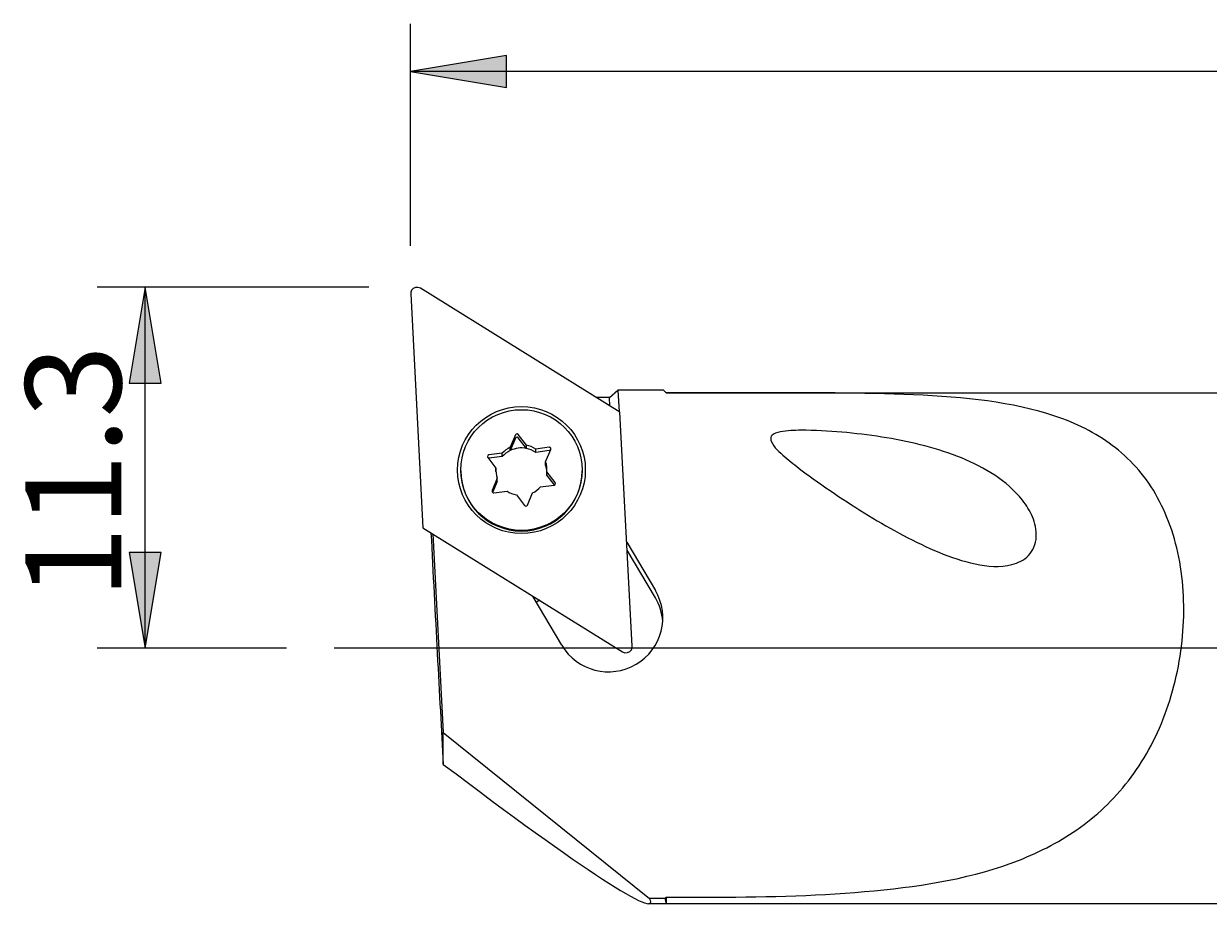
# Model space of a CAD drawing. Units: millimetres. Extents: x -107 to 181, y -46 to 150.
# Drawn here: x -68 to -31, y 44 to 72 of the extents above; entities that cross this region are included whole.
import ezdxf

# ---------------------------------------------------------------- set-up
doc = ezdxf.new("R2010")
doc.units = ezdxf.units.MM
doc.header["$MEASUREMENT"] = 0
doc.layers.add('Default', color=7, linetype='Continuous', lineweight=0)

# ---------------------------------------------------------------- blocks, each defined once
blk = doc.blocks.new('Block_1')
at = {"layer": 'Default', "true_color": 0x000000, "transparency": 33554687}
blk.add_hatch(color=18, dxfattribs=at).paths.add_polyline_path([(-53.303, 71.387), (-56.303, 70.887), (-53.303, 70.387)])
at = {"layer": 'Default', "color": 18, "lineweight": 5, "true_color": 0x000000}
for p, q in [((-56.303, 65.435), (-56.303, 72.387)), ((123.698, 70.887), (-56.303, 70.887))]:
    blk.add_line(p, q, dxfattribs=at)
at = {"layer": 'Default'}
blk.add_lwpolyline([(-53.303, 71.387), (-56.303, 70.887), (-53.303, 70.387)], close=True, dxfattribs=at)
blk = doc.blocks.new('Block_2')
at = {"layer": 'Default', "true_color": 0x000000, "transparency": 33554687}
for points in [[(-65.118, 61.133), (-64.118, 61.133), (-64.618, 64.133)], [(-65.118, 55.831), (-64.618, 52.831), (-64.118, 55.831)]]:
    blk.add_hatch(color=18, dxfattribs=at).paths.add_polyline_path(points)
at = {"layer": 'Default', "color": 18, "lineweight": 5, "true_color": 0x000000}
for p, q in [((-57.607, 64.133), (-66.118, 64.133)), ((-64.618, 52.831), (-64.618, 64.133)), ((-60.193, 52.831), (-66.118, 52.831))]:
    blk.add_line(p, q, dxfattribs=at)
at = {"layer": 'Default'}
for points in [[(-65.118, 61.133), (-64.118, 61.133), (-64.618, 64.133)], [(-65.118, 55.831), (-64.618, 52.831), (-64.118, 55.831)]]:
    blk.add_lwpolyline(points, close=True, dxfattribs=at)
at = {"layer": 'Default', "insert": (-65.368, 54.373), "char_height": 0.2, "attachment_point": 7, "rotation": 90}
blk.add_mtext('\\C18;\\c0;\\FArial|b0|i0|c1;\\H3.000000;\\W1.000000;11.3', dxfattribs=at)

msp = doc.modelspace()

# ---------------------------------------------------------------- linework, layer by layer
at = {"layer": 'Default', "color": 18, "lineweight": 18, "true_color": 0x000000}
for p, q in [((-56.302, 63.924), (-55.917, 56.604)), ((-49.748, 60.218), (-55.999, 64.102)), ((-50.078, 60.681), (-49.81, 60.908)), ((-48.381, 60.908), (-49.81, 60.908)), ((-49.81, 60.908), (-49.775, 60.234)), ((-48.302, 60.83), (-48.381, 60.908)), ((-48.366, 60.895), (-48.302, 60.831)), ((-50.078, 60.681), (-50.493, 60.681)), ((-50.064, 60.414), (-50.078, 60.681)), ((-48.302, 60.83), (-48.302, 60.831)), ((-48.302, 60.831), (-28.302, 60.831)), ((-45.845, 60.83), (-48.302, 60.83)), ((-49.362, 52.898), (-49.748, 60.218)), ((-53.018, 59.515), (-53.181, 59.127)), ((-53.018, 59.41), (-53.181, 59.023)), ((-52.676, 59.191), (-52.932, 59.526)), ((-52.676, 59.087), (-52.932, 59.421)), ((-53.181, 59.023), (-53.181, 59.127)), ((-52.676, 59.087), (-52.676, 59.191)), ((-51.964, 59.123), (-52.383, 59.069)), ((-52.383, 58.965), (-52.383, 59.069)), ((-51.964, 59.018), (-52.383, 58.965)), ((-52.075, 58.667), (-51.912, 59.054)), ((-53.886, 58.803), (-53.63, 58.469)), ((-53.434, 58.936), (-53.853, 58.882)), ((-53.434, 58.831), (-53.853, 58.778)), ((-53.434, 58.831), (-53.434, 58.936)), ((-52.075, 58.562), (-52.075, 58.667)), ((-54.732, 58.39), (-54.732, 58.411)), ((-53.63, 58.365), (-53.63, 58.469)), ((-51.779, 58.019), (-52.034, 58.353)), ((-52.034, 58.249), (-52.034, 58.353)), ((-51.8, 57.943), (-52.034, 58.249)), ((-50.932, 58.411), (-50.932, 58.39)), ((-53.59, 58.155), (-53.753, 57.768)), ((-53.59, 58.051), (-53.735, 57.707)), ((-53.59, 58.051), (-53.59, 58.155)), ((-52.231, 57.886), (-51.812, 57.94)), ((-53.701, 57.699), (-53.282, 57.753)), ((-52.989, 57.631), (-52.733, 57.297)), ((-52.647, 57.308), (-52.484, 57.695)), ((-55.917, 56.604), (-49.666, 52.72)), ((-55.607, 56.412), (-55.28, 50.196)), ((-49.534, 56.152), (-48.639, 54.641)), ((-48.639, 54.414), (-49.521, 55.902)), ((-52.465, 54.438), (-52.447, 54.448)), ((-51.569, 52.925), (-52.465, 54.438)), ((-52.259, 54.331), (-52.365, 54.269)), ((-55.28, 50.196), (-48.822, 44.996)), ((-55.28, 49.195), (-55.28, 50.196)), ((-48.343, 44.996), (-48.822, 44.996)), ((-48.343, 44.996), (-48.302, 45.037)), ((-48.302, 45.037), (-48.302, 44.831)), ((-48.302, 45.037), (-46.753, 45.037)), ((-48.302, 44.831), (-48.853, 44.831)), ((-28.302, 44.831), (-48.302, 44.831))]:
    msp.add_line(p, q, dxfattribs=at)
at = {"layer": 'Default', "color": 18, "lineweight": 5, "true_color": 0x000000}
msp.add_line((124.698, 52.831), (-58.693, 52.831), dxfattribs=at)
at = {"layer": 'Default', "color": 18, "lineweight": 18, "true_color": 0x000000}
for major_axis in [(2, 0), (1.9, 0)]:
    msp.add_ellipse((-52.832, 58.411), major_axis=major_axis, ratio=0.994522, dxfattribs=at)
for points, knots in [([(-55.999, 64.102), (-56.095, 64.162), (-56.219, 64.133), (-56.275, 64.038), (-56.295, 64.004), (-56.304, 63.964), (-56.302, 63.924)], [0, 0, 0, 0, 1, 1, 1, 2, 2, 2, 2]), ([(-46.753, 45.037), (-45.074, 45.037), (-43.395, 45.082), (-41.782, 45.236), (-40.168, 45.389), (-38.661, 45.645), (-37.264, 46.189), (-36.566, 46.461), (-35.919, 46.798), (-35.325, 47.228), (-34.732, 47.657), (-34.192, 48.182), (-33.737, 48.796), (-33.282, 49.41), (-32.902, 50.127), (-32.627, 50.903), (-32.351, 51.679), (-32.176, 52.524), (-32.115, 53.366), (-32.054, 54.209), (-32.107, 55.05), (-32.277, 55.827), (-32.447, 56.604), (-32.731, 57.299), (-33.114, 57.887), (-33.498, 58.475), (-33.981, 58.954), (-34.532, 59.328), (-35.083, 59.703), (-35.702, 59.977), (-36.377, 60.181), (-37.727, 60.59), (-39.247, 60.718), (-40.856, 60.777), (-42.464, 60.837), (-44.157, 60.83), (-45.845, 60.83)], [0, 0, 0, 0, 1, 1, 1, 2, 2, 2, 3, 3, 3, 4, 4, 4, 5, 5, 5, 6, 6, 6, 7, 7, 7, 8, 8, 8, 9, 9, 9, 10, 10, 10, 11, 11, 11, 12, 12, 12, 12]), ([(-52.932, 59.526), (-52.949, 59.547), (-52.98, 59.552), (-53.002, 59.535), (-53.009, 59.53), (-53.015, 59.523), (-53.018, 59.515)], [0, 0, 0, 0, 1, 1, 1, 2, 2, 2, 2]), ([(-52.932, 59.421), (-52.949, 59.443), (-52.98, 59.447), (-53.002, 59.43), (-53.009, 59.425), (-53.015, 59.418), (-53.018, 59.41)], [0, 0, 0, 0, 1, 1, 1, 2, 2, 2, 2]), ([(-45.01, 59.311), (-45.03, 59.362), (-45.037, 59.422), (-45.009, 59.469), (-44.981, 59.517), (-44.93, 59.545), (-44.879, 59.565), (-44.777, 59.606), (-44.669, 59.621), (-44.562, 59.632), (-44.347, 59.656), (-44.131, 59.658), (-43.916, 59.655), (-43.488, 59.65), (-43.062, 59.621), (-42.64, 59.581), (-41.795, 59.5), (-40.981, 59.37), (-40.199, 59.165), (-39.418, 58.96), (-38.659, 58.675), (-38.01, 58.245), (-37.685, 58.03), (-37.389, 57.782), (-37.142, 57.466), (-37.018, 57.308), (-36.91, 57.136), (-36.83, 56.944), (-36.75, 56.753), (-36.698, 56.535), (-36.71, 56.317), (-36.722, 56.1), (-36.811, 55.884), (-36.954, 55.734), (-37.097, 55.585), (-37.282, 55.497), (-37.47, 55.449), (-37.845, 55.352), (-38.24, 55.392), (-38.624, 55.473), (-39.391, 55.635), (-40.14, 55.978), (-40.871, 56.365), (-41.602, 56.751), (-42.325, 57.198), (-43.033, 57.676), (-43.387, 57.914), (-43.739, 58.161), (-44.082, 58.422), (-44.253, 58.552), (-44.423, 58.686), (-44.585, 58.828), (-44.747, 58.97), (-44.927, 59.108), (-45.01, 59.311)], [0, 0, 0, 0, 1, 1, 1, 2, 2, 2, 3, 3, 3, 4, 4, 4, 5, 5, 5, 6, 6, 6, 7, 7, 7, 8, 8, 8, 9, 9, 9, 10, 10, 10, 11, 11, 11, 12, 12, 12, 13, 13, 13, 14, 14, 14, 15, 15, 15, 16, 16, 16, 17, 17, 17, 18, 18, 18, 18]), ([(-51.912, 59.054), (-51.901, 59.08), (-51.913, 59.109), (-51.939, 59.119), (-51.947, 59.123), (-51.955, 59.124), (-51.964, 59.123)], [0, 0, 0, 0, 1, 1, 1, 2, 2, 2, 2]), ([(-53.853, 58.882), (-53.88, 58.879), (-53.899, 58.854), (-53.896, 58.827), (-53.895, 58.818), (-53.891, 58.81), (-53.886, 58.803)], [0, 0, 0, 0, 1, 1, 1, 2, 2, 2, 2]), ([(-54.732, 58.39), (-54.732, 57.347), (-53.882, 56.501), (-52.832, 56.501), (-51.783, 56.501), (-50.932, 57.347), (-50.932, 58.39)], [0, 0, 0, 0, 1, 1, 1, 2, 2, 2, 2]), ([(-51.812, 57.94), (-51.785, 57.943), (-51.765, 57.968), (-51.769, 57.995), (-51.77, 58.004), (-51.773, 58.012), (-51.779, 58.019)], [0, 0, 0, 0, 1, 1, 1, 2, 2, 2, 2]), ([(-53.753, 57.768), (-53.764, 57.743), (-53.752, 57.714), (-53.726, 57.703), (-53.718, 57.7), (-53.709, 57.698), (-53.701, 57.699)], [0, 0, 0, 0, 1, 1, 1, 2, 2, 2, 2]), ([(-52.733, 57.297), (-52.716, 57.275), (-52.685, 57.271), (-52.663, 57.287), (-52.656, 57.292), (-52.65, 57.299), (-52.647, 57.308)], [0, 0, 0, 0, 1, 1, 1, 2, 2, 2, 2]), ([(-51.569, 52.925), (-51.092, 52.121), (-50.05, 51.853), (-49.241, 52.327), (-48.432, 52.801), (-48.163, 53.837), (-48.639, 54.641)], [0, 0, 0, 0, 1, 1, 1, 2, 2, 2, 2]), ([(-49.666, 52.72), (-49.57, 52.66), (-49.446, 52.689), (-49.39, 52.785), (-49.37, 52.818), (-49.36, 52.858), (-49.362, 52.898)], [0, 0, 0, 0, 1, 1, 1, 2, 2, 2, 2])]:
    msp.add_open_spline(points, degree=3, knots=knots, dxfattribs=at)
for points in [[(-48.365, 60.894), (-48.37, 60.899), (-48.375, 60.904), (-48.381, 60.908)], [(-53.181, 59.127), (-53.277, 59.081), (-53.363, 59.016), (-53.434, 58.936)], [(-53.181, 59.023), (-53.277, 58.976), (-53.363, 58.911), (-53.434, 58.831)], [(-52.676, 59.087), (-52.847, 59.121), (-53.024, 59.098), (-53.181, 59.023)], [(-52.383, 59.069), (-52.472, 59.129), (-52.571, 59.171), (-52.676, 59.191)], [(-52.383, 58.965), (-52.472, 59.025), (-52.571, 59.066), (-52.676, 59.087)], [(-51.93, 59.01), (-51.94, 59.017), (-51.952, 59.02), (-51.964, 59.018)], [(-53.853, 58.778), (-53.857, 58.778), (-53.861, 58.777), (-53.865, 58.775)], [(-52.034, 58.353), (-52.027, 58.459), (-52.04, 58.566), (-52.075, 58.667)], [(-53.63, 58.469), (-53.638, 58.363), (-53.624, 58.256), (-53.59, 58.155)], [(-52.034, 58.359), (-52.039, 58.428), (-52.052, 58.497), (-52.075, 58.562)], [(-52.484, 57.695), (-52.387, 57.741), (-52.302, 57.806), (-52.231, 57.886)], [(-53.282, 57.753), (-53.193, 57.693), (-53.093, 57.652), (-52.989, 57.631)], [(-55.666, 56.449), (-55.537, 53.914), (-55.398, 51.317), (-55.28, 49.195)], [(-48.408, 53.669), (-48.426, 53.932), (-48.505, 54.187), (-48.639, 54.414)], [(-55.28, 49.195), (-50.977, 45.926), (-48.445, 44.28), (-48.822, 44.996)], [(-48.343, 44.996), (-48.33, 44.941), (-48.316, 44.886), (-48.302, 44.831)]]:
    msp.add_open_spline(points, degree=3, dxfattribs=at)

# ---------------------------------------------------------------- block references
at = {"layer": 'Default'}
for name in ['Block_1', 'Block_2']:
    msp.add_blockref(name, (0, 0), dxfattribs=at)

doc.saveas('drawing.dxf')
